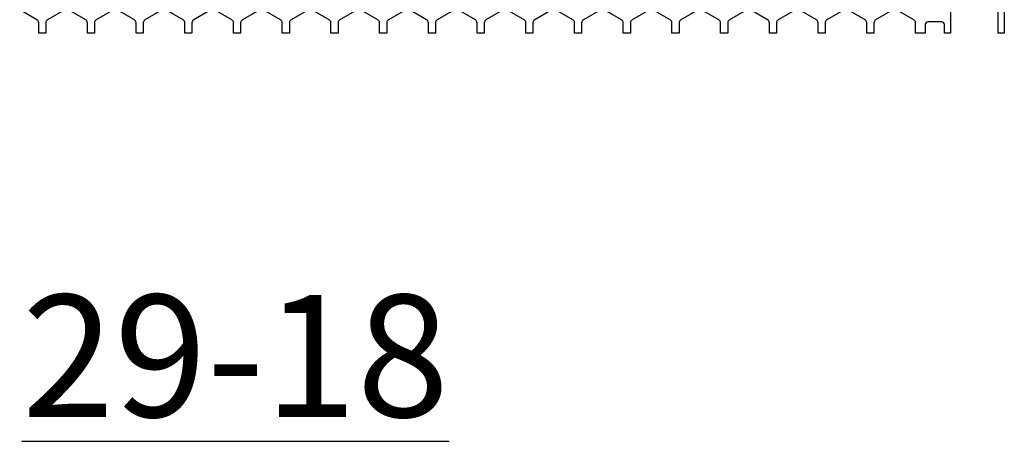
# Model space of a CAD drawing. Extents: x 2 to 219, y 1 to 220.
# Drawn here: x 132 to 151, y 116 to 125 of the extents above; entities that cross this region are included whole.
import ezdxf

# ---------------------------------------------------------------- set-up
doc = ezdxf.new("R2010")
doc.units = 0
doc.header["$LTSCALE"] = 10
doc.header["$MEASUREMENT"] = 0
doc.layers.add('CADdetails-11-VERYFINE', color=11, linetype='CONTINUOUS')
doc.layers.add('CADdetails-2-FINELIGHT', color=2, linetype='CONTINUOUS')
doc.styles.add('CADdetails-NOTES', font='ARIALN.TTF', dxfattribs={"height": 2.38})

msp = doc.modelspace()

# ---------------------------------------------------------------- linework, layer by layer
at = {"layer": 'CADdetails-11-VERYFINE'}
for points in [[(150.931, 127.781), (150.931, 124.454), (150.81, 124.454), (150.81, 124.896, 0.414214)], [(132.601, 124.908), (132.265, 124.712, 0.266744), (132.23, 124.652), (132.23, 124.454), (132.092, 124.454), (132.092, 124.652, 0.266744), (132.057, 124.712), (131.721, 124.908, 0.270362)], [(133.552, 124.908), (133.215, 124.712, 0.266744), (133.181, 124.652), (133.181, 124.454), (133.042, 124.454), (133.042, 124.652, 0.266744), (133.008, 124.712), (132.671, 124.908, 0.132797)], [(134.502, 124.908), (134.165, 124.712, 0.266744), (134.131, 124.652), (134.131, 124.454), (133.992, 124.454), (133.992, 124.652, 0.266744), (133.958, 124.712), (133.621, 124.908, 0.270362)], [(135.452, 124.908), (135.116, 124.712, 0.266744), (135.082, 124.652), (135.082, 124.454), (134.943, 124.454), (134.943, 124.652, 0.266744), (134.908, 124.712), (134.572, 124.908, 0.270362)], [(136.403, 124.908), (136.066, 124.712, 0.266744), (136.032, 124.652), (136.032, 124.454), (135.893, 124.454), (135.893, 124.652, 0.266744), (135.859, 124.712), (135.522, 124.908, 0.270362)], [(137.353, 124.908), (137.017, 124.712, 0.266744), (136.982, 124.652), (136.982, 124.454), (136.844, 124.454), (136.844, 124.652, 0.266744), (136.809, 124.712), (136.473, 124.908, 0.270362)], [(138.304, 124.908), (137.967, 124.712, 0.266744), (137.933, 124.652), (137.933, 124.454), (137.794, 124.454), (137.794, 124.652, 0.266744), (137.76, 124.712), (137.423, 124.908, 0.270362)], [(139.254, 124.908), (138.917, 124.712, 0.266744), (138.883, 124.652), (138.883, 124.454), (138.744, 124.454), (138.744, 124.652, 0.266744), (138.71, 124.712), (138.373, 124.908, 0.270362)], [(140.204, 124.908), (139.868, 124.712, 0.266744), (139.833, 124.652), (139.833, 124.454), (139.695, 124.454), (139.695, 124.652, 0.266744), (139.66, 124.712), (139.324, 124.908, 0.132797)], [(141.155, 124.908), (140.818, 124.712, 0.266744), (140.784, 124.652), (140.784, 124.454), (140.645, 124.454), (140.645, 124.652, 0.266744), (140.611, 124.712), (140.274, 124.908, 0.270362)], [(142.105, 124.908), (141.769, 124.712, 0.266744), (141.734, 124.652), (141.734, 124.454), (141.596, 124.454), (141.596, 124.652, 0.266744), (141.561, 124.712), (141.225, 124.908, 0.270362)], [(143.056, 124.908), (142.719, 124.712, 0.266744), (142.685, 124.652), (142.685, 124.454), (142.615, 124.454), (142.546, 124.454), (142.546, 124.652, 0.266744), (142.512, 124.712), (142.175, 124.908, 0.270362)], [(144.006, 124.908), (143.669, 124.712, 0.266744), (143.635, 124.652), (143.635, 124.454), (143.496, 124.454), (143.496, 124.652, 0.266744), (143.462, 124.712), (143.125, 124.908, 0.270362)], [(144.956, 124.908), (144.62, 124.712, 0.266744), (144.585, 124.652), (144.585, 124.454), (144.447, 124.454), (144.447, 124.652, 0.266744), (144.412, 124.712), (144.076, 124.908, 0.270362)], [(145.907, 124.908), (145.57, 124.712, 0.266744), (145.536, 124.652), (145.536, 124.454), (145.397, 124.454), (145.397, 124.652, 0.266744), (145.363, 124.712), (145.026, 124.908, 0.270362)], [(146.857, 124.908), (146.521, 124.712, 0.266744), (146.486, 124.652), (146.486, 124.454), (146.348, 124.454), (146.348, 124.652, 0.266744), (146.313, 124.712), (145.977, 124.908, 0.132797)], [(147.808, 124.908), (147.471, 124.712, 0.266744), (147.437, 124.652), (147.437, 124.454), (147.298, 124.454), (147.298, 124.652, 0.266744), (147.264, 124.712), (146.927, 124.908, 0.270362)], [(148.758, 124.908), (148.421, 124.712, 0.266744), (148.387, 124.652), (148.387, 124.454), (148.248, 124.454), (148.248, 124.652, 0.266744), (148.214, 124.712), (147.877, 124.908, 0.270362)], [(149.883, 124.896), (149.883, 124.454), (149.762, 124.454), (149.762, 124.619, 0.414214), (149.71, 124.671), (149.441, 124.671, 0.414214), (149.389, 124.619), (149.389, 124.454), (149.268, 124.454), (149.199, 124.454), (149.199, 124.652, 0.266744), (149.164, 124.712), (148.828, 124.908, 0.270362)]]:
    msp.add_lwpolyline(points, format="xyb", dxfattribs=at)

# ---------------------------------------------------------------- texts
at = {"layer": 'CADdetails-2-FINELIGHT', "insert": (135.932, 119.349), "char_height": 2.38, "width": 44.61001, "attachment_point": 2, "style": 'CADdetails-NOTES'}
msp.add_mtext('{\\L29-18}', dxfattribs=at)

doc.saveas('drawing.dxf')
